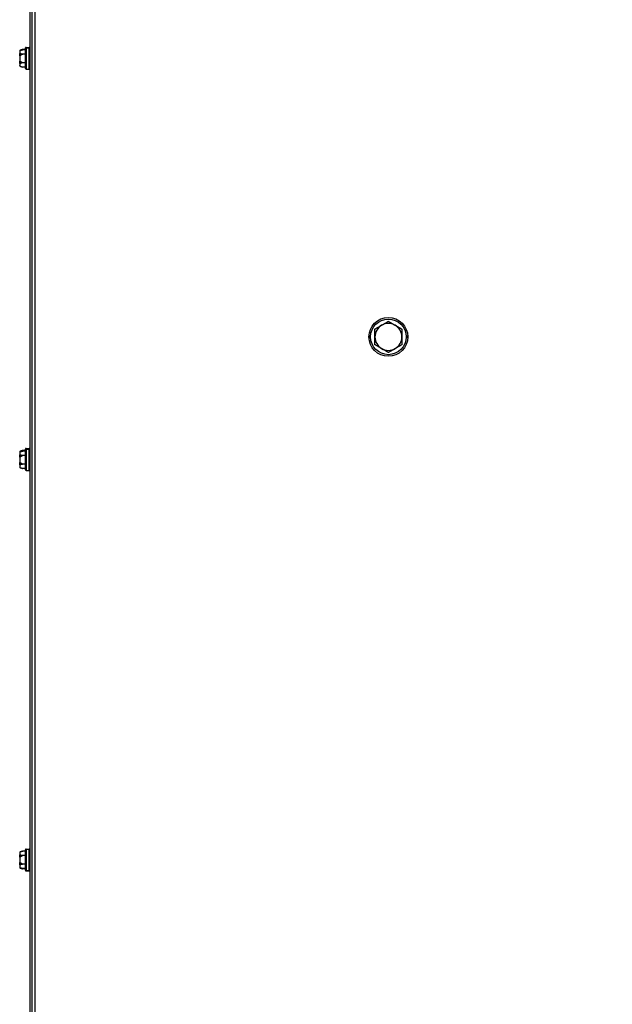
# Model space of a CAD drawing. Units: inches. Extents: x 48 to 275, y 16 to 135.
# Drawn here: x 62 to 74, y 93 to 113 of the extents above; entities that cross this region are included whole.
import ezdxf

# ---------------------------------------------------------------- set-up
doc = ezdxf.new("R2010")
doc.units = ezdxf.units.IN
doc.header["$MEASUREMENT"] = 0
for name, color, linetype, lineweight in [('Dimensions(ANSI)', 56, 'Continuous', 20), ('Visible Edges(ANSI)', 7, 'Continuous', 30), ('Visible Tangent Edges(ANSI)', 7, 'Continuous', 30)]:
    doc.layers.add(name, color=color, linetype=linetype, lineweight=lineweight)
doc.styles.add('MESTEK', font='ARIAL.TTF')
doc.dimstyles.new('MESTEK FRACTIONS', dxfattribs={"dimscale": 14.285714, "dimtxt": 0.08, "dimasz": 0.098425, "dimexe": 0.063, "dimexo": 0.0625, "dimgap": 0.031496, "dimtad": 0, "dimtih": 1, "dimtoh": 1, "dimdec": 5, "dimrnd": 1e-08, "dimzin": 1, "dimdsep": 46, "dimlunit": 5, "dimtxsty": 'MESTEK', "dimcen": 0.09, "dimdle": 0.393701, "dimclrd": 7, "dimclre": 7, "dimclrt": 7, "dimadec": 0, "dimazin": 0, "dimtfac": 0.625, "dimtdec": 5, "dimtofl": 0, "dimtmove": 0, "dimatfit": 3, "dimfxl": 0, "dimfrac": 2, "dimtolj": 1, "dimtzin": 0, "dimlwd": 15, "dimlwe": 15, "dimarcsym": 0})

# ---------------------------------------------------------------- blocks, each defined once
blk = doc.blocks.new('*D6')
at = {"layer": 'Defpoints', "color": 0, "linetype": 'Continuous'}
for p in [(97.462, 105.997), (62.024, 85.939), (97.462, 68.479)]:
    blk.add_point(p, dxfattribs=at)
at = {"layer": 'Dimensions(ANSI)', "color": 7, "linetype": 'Continuous', "lineweight": 15}
for p, q in [((97.462, 105.104), (97.462, 67.579)), ((62.024, 85.046), (62.024, 67.579)), ((63.43, 68.479), (76.293, 68.479)), ((96.056, 68.479), (83.192, 68.479))]:
    blk.add_line(p, q, dxfattribs=at)
at = {"layer": 'Dimensions(ANSI)', "color": 7, "linetype": 'Continuous'}
for points in [[(63.43, 68.713), (63.43, 68.244), (62.024, 68.479)], [(96.056, 68.713), (96.056, 68.244), (97.462, 68.479)]]:
    blk.add_solid(points, dxfattribs=at)
at = {"layer": 'Dimensions(ANSI)', "color": 7, "linetype": 'Continuous', "lineweight": 18, "char_height": 1.14286, "attachment_point": 5, "style": 'MESTEK'}
for s, insert in [('\\A1;35 7/16', (79.743, 69.52)), ('\\A1;[900mm]', (79.743, 67.296))]:
    blk.add_mtext(s, dxfattribs=dict(at, insert=insert))

msp = doc.modelspace()

# ---------------------------------------------------------------- linework, layer by layer
at = {"layer": 'Visible Edges(ANSI)', "color": 7}
for p, q in [((62.0235216, 121.8276389), (62.0235216, 85.9387313)), ((62.0743216, 85.9387313), (62.0743216, 121.8276389)), ((61.8235863, 112.4563263), (61.8768216, 112.4705906)), ((61.8235863, 112.4494727), (61.8768216, 112.4637371)), ((61.9343216, 112.4705906), (61.8768216, 112.4705906)), ((61.9343216, 112.4637371), (61.8768216, 112.4637371)), ((61.9343216, 112.4952585), (61.9343216, 112.502112)), ((61.9343216, 112.0742585), (61.9343216, 112.4952585)), ((61.9468216, 112.514612), (62.0138216, 112.514612)), ((61.9468216, 112.5077585), (62.0138216, 112.5077585)), ((61.8143216, 112.4423738), (61.8143216, 112.4442522)), ((61.8143216, 112.4423738), (61.8143216, 112.4373986)), ((61.8143216, 112.4355202), (61.8143216, 112.4373986)), ((61.8143216, 112.4355202), (61.8143216, 112.380814)), ((61.8143216, 112.3394647), (61.8143216, 112.380814)), ((61.8143216, 112.3394647), (61.8143216, 112.2300522)), ((61.9343216, 112.3742478), (61.8768216, 112.3742478)), ((61.8143216, 112.188703), (61.8143216, 112.2300522)), ((61.8143216, 112.188703), (61.8143216, 112.1339967)), ((61.8143216, 112.1321183), (61.8143216, 112.1339967)), ((61.8235863, 112.1200442), (61.8768216, 112.1057799)), ((61.9343216, 112.1952692), (61.8768216, 112.1952692)), ((61.9343216, 112.1057799), (61.8768216, 112.1057799)), ((61.9468216, 112.0617585), (62.0138216, 112.0617585)), ((61.8143216, 104.0847469), (61.8143216, 104.0866253)), ((61.8143216, 104.0847469), (61.8143216, 104.0726253)), ((61.8143216, 104.0707469), (61.8143216, 104.0726253)), ((61.8143216, 104.0707469), (61.8143216, 104.0160406)), ((61.8235863, 104.0986994), (61.8768216, 104.1129637)), ((61.8235863, 104.0846994), (61.8768216, 104.0989637)), ((61.9343216, 104.1129637), (61.8768216, 104.1129637)), ((61.9343216, 104.0989637), (61.8768216, 104.0989637)), ((61.9343216, 104.1304851), (61.9343216, 104.1444851)), ((61.9343216, 103.7094851), (61.9343216, 104.1304851)), ((61.9468216, 104.1569851), (62.0138216, 104.1569851)), ((61.9468216, 104.1429851), (62.0138216, 104.1429851)), ((61.8143216, 103.9746914), (61.8143216, 104.0160406)), ((61.8143216, 103.9746914), (61.8143216, 103.8652789)), ((61.8143216, 103.8239296), (61.8143216, 103.8652789)), ((61.9343216, 104.0094744), (61.8768216, 104.0094744)), ((61.9343216, 103.8304958), (61.8768216, 103.8304958)), ((61.8143216, 103.8239296), (61.8143216, 103.7692234)), ((61.8143216, 103.767345), (61.8143216, 103.7692234)), ((61.8235863, 103.7552709), (61.8768216, 103.7410065)), ((61.9343216, 103.7410065), (61.8768216, 103.7410065)), ((61.9468216, 103.6969851), (62.0138216, 103.6969851)), ((61.8143216, 95.7342664), (61.8143216, 95.7361448)), ((61.8143216, 95.7342664), (61.8143216, 95.6795602)), ((61.8143216, 95.6382109), (61.8143216, 95.6795602)), ((61.8143216, 95.6382109), (61.8143216, 95.5287984)), ((61.8235863, 95.7482189), (61.8768216, 95.7624832)), ((61.9343216, 95.7624832), (61.8768216, 95.7624832)), ((61.9343216, 95.672994), (61.8768216, 95.672994)), ((61.9343216, 95.3730047), (61.9343216, 95.7940047)), ((61.9468216, 95.8065047), (62.0138216, 95.8065047)), ((61.8143216, 95.4874492), (61.8143216, 95.5287984)), ((61.8143216, 95.4874492), (61.8143216, 95.4327429)), ((61.8143216, 95.4308645), (61.8143216, 95.4327429)), ((61.8143216, 95.4308645), (61.8143216, 95.4255965)), ((61.8143216, 95.423718), (61.8143216, 95.4255965)), ((61.8235863, 95.4187904), (61.8768216, 95.4045261)), ((61.9343216, 95.4940154), (61.8768216, 95.4940154)), ((61.8235863, 95.411644), (61.8768216, 95.3973796)), ((61.9343216, 95.4045261), (61.8768216, 95.4045261)), ((61.9343216, 95.3973796), (61.8768216, 95.3973796)), ((61.9343216, 95.3658582), (61.9343216, 95.3730047)), ((61.9468216, 95.3605047), (62.0138216, 95.3605047)), ((61.9468216, 95.3533582), (62.0138216, 95.3533582))]:
    msp.add_line(p, q, dxfattribs=at)
msp.add_circle((69.4960865, 106.4811825), 0.405, dxfattribs=at)
for centre, radius, start, end in [((61.8268216, 112.4442522), 0.0125, 105, 180), ((61.8268216, 112.4373986), 0.0125, 105, 180), ((61.9468216, 112.502112), 0.0125, 90, 180), ((61.9468216, 112.4952585), 0.0125, 90, 180), ((62.0138216, 112.502112), 0.0125, 39.10421581, 90), ((62.0138216, 112.4952585), 0.0125, 39.10421581, 90), ((61.8268216, 112.1321183), 0.0125, 180, 255), ((61.9468216, 112.0742585), 0.0125, 180, 270), ((62.0138216, 112.0742585), 0.0125, 270, 320.89578419), ((69.4960865, 106.4811825), 0.28125, 120, 180), ((69.4960865, 106.4811825), 0.28125, 60, 120), ((69.4960865, 106.4811825), 0.28125, 0, 60), ((69.2930865, 106.4811825), 0.203, 171.95559754, 188.04440246), ((69.6990865, 106.4811825), 0.203, 351.95559754, 8.04440246), ((69.4960865, 106.4811825), 0.28125, 180, 240), ((69.4960865, 106.4811825), 0.28125, 300, 0), ((69.4960865, 106.4811825), 0.28125, 240, 300), ((61.8268216, 104.0866253), 0.0125, 105, 180), ((61.8268216, 104.0726253), 0.0125, 105, 180), ((61.9468216, 104.1444851), 0.0125, 90, 180), ((61.9468216, 104.1304851), 0.0125, 90, 180), ((62.0138216, 104.1444851), 0.0125, 39.10421581, 90), ((62.0138216, 104.1304851), 0.0125, 39.10421581, 90), ((61.8268216, 103.767345), 0.0125, 180, 255), ((61.9468216, 103.7094851), 0.0125, 180, 270), ((62.0138216, 103.7094851), 0.0125, 270, 320.89578419), ((61.8268216, 95.7361448), 0.0125, 105, 180), ((61.9468216, 95.7940047), 0.0125, 90, 180), ((62.0138216, 95.7940047), 0.0125, 39.10421581, 90), ((61.8268216, 95.4308645), 0.0125, 180, 255), ((61.8268216, 95.423718), 0.0125, 180, 255), ((61.9468216, 95.3730047), 0.0125, 180, 270), ((61.9468216, 95.3658582), 0.0125, 180, 270), ((62.0138216, 95.3730047), 0.0125, 270, 320.89578419), ((62.0138216, 95.3658582), 0.0125, 270, 320.89578419)]:
    msp.add_arc(centre, radius, start, end, dxfattribs=at)
for points, knots in [([(61.8235863, 112.4539272), (61.8220319, 112.4535294), (61.8205762, 112.4528496), (61.8179994, 112.4509931), (61.816909, 112.449828), (61.8155165, 112.4475912), (61.8150801, 112.4466156), (61.8144858, 112.4445803), (61.8143309, 112.4435284), (61.8143217, 112.4424385), (61.8143216, 112.4424061), (61.8143216, 112.4423738)], [-0.041817981586, -0.041817981586, -0.041817981586, -0.041817981586, -0.029535770432, -0.029535770432, -0.017076819662, -0.017076819662, -0.008548507537, -0.008548507537, 0, 0, 0.000261747042, 0.000261747042, 0.000261747042, 0.000261747042]), ([(61.8268216, 112.4549669), (61.8265178, 112.4548512), (61.826201, 112.454735), (61.8255077, 112.4544938), (61.8251234, 112.4543673), (61.8243477, 112.4541317), (61.8239689, 112.4540252), (61.8235863, 112.4539272)], [0.2448896820539, 0.2448896820539, 0.2448896820539, 0.2448896820539, 0.2478201422614, 0.2478201422614, 0.2510713827274, 0.2510713827274, 0.2540930830766, 0.2540930830766, 0.2540930830766, 0.2540930830766]), ([(61.8235863, 112.4470737), (61.8220319, 112.4466759), (61.8205762, 112.445996), (61.8179994, 112.4441395), (61.816909, 112.4429744), (61.8155165, 112.4407377), (61.8150801, 112.4397621), (61.8144858, 112.4377267), (61.8143309, 112.4366748), (61.8143217, 112.435585), (61.8143216, 112.4355526), (61.8143216, 112.4355202)], [-0.041817981586, -0.041817981586, -0.041817981586, -0.041817981586, -0.029535770432, -0.029535770432, -0.017076819662, -0.017076819662, -0.008548507537, -0.008548507537, 0, 0, 0.000261747042, 0.000261747042, 0.000261747042, 0.000261747042]), ([(61.8143216, 112.380814), (61.8143216, 112.3808401), (61.8143217, 112.3808662), (61.8143309, 112.3817454), (61.8144858, 112.382595), (61.8150801, 112.3842409), (61.8155165, 112.3850307), (61.816909, 112.3868432), (61.8179994, 112.3877889), (61.8205762, 112.3892969), (61.8220319, 112.3898498), (61.8235863, 112.3901734)], [-0.042056839243, -0.042056839243, -0.042056839243, -0.042056839243, -0.04179523458, -0.04179523458, -0.033251377027, -0.033251377027, -0.024727703901, -0.024727703901, -0.012275530211, -0.012275530211, 0, 0, 0, 0]), ([(61.8235863, 112.3416587), (61.8220319, 112.3415845), (61.8205762, 112.3414576), (61.8179994, 112.3411091), (61.816909, 112.3408897), (61.8155165, 112.3404654), (61.8150801, 112.3402797), (61.8144858, 112.3398901), (61.8143309, 112.3396879), (61.8143217, 112.3394772), (61.8143216, 112.339471), (61.8143216, 112.3394647)], [-0.041817981586, -0.041817981586, -0.041817981586, -0.041817981586, -0.029535770432, -0.029535770432, -0.017076819662, -0.017076819662, -0.008548507537, -0.008548507537, 0, 0, 0.000261747042, 0.000261747042, 0.000261747042, 0.000261747042]), ([(61.8268216, 112.4481133), (61.8265178, 112.4479976), (61.826201, 112.4478815), (61.8255077, 112.4476402), (61.8251234, 112.4475137), (61.8243477, 112.4472782), (61.8239689, 112.4471716), (61.8235863, 112.4470737)], [0.2448896820539, 0.2448896820539, 0.2448896820539, 0.2448896820539, 0.2478201422614, 0.2478201422614, 0.2510713827274, 0.2510713827274, 0.2540930830766, 0.2540930830766, 0.2540930830766, 0.2540930830766]), ([(61.8235863, 112.3901734), (61.8239247, 112.3902439), (61.8242645, 112.3902807), (61.8252182, 112.3902932), (61.8258038, 112.3901956), (61.8265095, 112.3899842), (61.8266668, 112.3899305), (61.8268216, 112.3898715)], [0.081975463922, 0.081975463922, 0.081975463922, 0.081975463922, 0.085450432636, 0.085450432636, 0.091702755944, 0.091702755944, 0.093530530017, 0.093530530017, 0.093530530017, 0.093530530017]), ([(61.8268216, 112.3430003), (61.8265435, 112.3427884), (61.8262548, 112.3425922), (61.8255795, 112.3421992), (61.8251811, 112.3420124), (61.8243766, 112.3417536), (61.8239836, 112.3416777), (61.8235863, 112.3416587)], [0.2462109542942, 0.2462109542942, 0.2462109542942, 0.2462109542942, 0.2488876494064, 0.2488876494064, 0.2522699193842, 0.2522699193842, 0.2554078134514, 0.2554078134514, 0.2554078134514, 0.2554078134514]), ([(61.8143216, 112.2300522), (61.8143216, 112.230046), (61.8143217, 112.2300397), (61.8143309, 112.2298291), (61.8144858, 112.2296268), (61.8150801, 112.2292373), (61.8155165, 112.2290515), (61.816909, 112.2286273), (61.8179994, 112.2284078), (61.8205762, 112.2280594), (61.8220319, 112.2279325), (61.8235863, 112.2278582)], [-0.042056839243, -0.042056839243, -0.042056839243, -0.042056839243, -0.04179523458, -0.04179523458, -0.033251377027, -0.033251377027, -0.024727703901, -0.024727703901, -0.012275530211, -0.012275530211, 0, 0, 0, 0]), ([(61.8235863, 112.1793435), (61.8220319, 112.1796671), (61.8205762, 112.18022), (61.8179994, 112.1817281), (61.816909, 112.1826738), (61.8155165, 112.1844862), (61.8150801, 112.1852761), (61.8144858, 112.1869219), (61.8143309, 112.1877715), (61.8143217, 112.1886507), (61.8143216, 112.1886769), (61.8143216, 112.188703)], [-0.041817981586, -0.041817981586, -0.041817981586, -0.041817981586, -0.029535770432, -0.029535770432, -0.017076819662, -0.017076819662, -0.008548507537, -0.008548507537, 0, 0, 0.000261747042, 0.000261747042, 0.000261747042, 0.000261747042]), ([(61.8143216, 112.1339967), (61.8143216, 112.1339644), (61.8143217, 112.133932), (61.8143309, 112.1328421), (61.8144858, 112.1317902), (61.8150801, 112.1297549), (61.8155165, 112.1287793), (61.816909, 112.1265426), (61.8179994, 112.1253774), (61.8205762, 112.1235209), (61.8220319, 112.1228411), (61.8235863, 112.1224433)], [-0.042056839243, -0.042056839243, -0.042056839243, -0.042056839243, -0.04179523458, -0.04179523458, -0.033251377027, -0.033251377027, -0.024727703901, -0.024727703901, -0.012275530211, -0.012275530211, 0, 0, 0, 0]), ([(61.8235863, 112.2278582), (61.8239232, 112.2278421), (61.8242616, 112.2277849), (61.8252126, 112.227514), (61.8257971, 112.2272196), (61.8265044, 112.2267507), (61.8266643, 112.2266364), (61.8268216, 112.2265167)], [0.081944231177, 0.081944231177, 0.081944231177, 0.081944231177, 0.085403982789, 0.085403982789, 0.091644734573, 0.091644734573, 0.093502732851, 0.093502732851, 0.093502732851, 0.093502732851]), ([(61.8268216, 112.1796454), (61.8265178, 112.1795298), (61.826201, 112.1794328), (61.8255077, 112.179283), (61.8251234, 112.1792349), (61.8243477, 112.1792284), (61.8239689, 112.1792639), (61.8235863, 112.1793435)], [0.2448896820541, 0.2448896820541, 0.2448896820541, 0.2448896820541, 0.2478201422615, 0.2478201422615, 0.2510713827276, 0.2510713827276, 0.2540930830768, 0.2540930830768, 0.2540930830768, 0.2540930830768]), ([(61.8235863, 112.1224433), (61.8239247, 112.1223567), (61.8242645, 112.1222622), (61.8252182, 112.121977), (61.8258038, 112.1217789), (61.8265095, 112.1215213), (61.8266668, 112.1214626), (61.8268216, 112.1214036)], [0.081975463922, 0.081975463922, 0.081975463922, 0.081975463922, 0.085450432636, 0.085450432636, 0.091702755945, 0.091702755945, 0.093530530017, 0.093530530017, 0.093530530017, 0.093530530017]), ([(61.8235863, 104.0963003), (61.8220319, 104.0959025), (61.8205762, 104.0952227), (61.8179994, 104.0933662), (61.816909, 104.092201), (61.8155165, 104.0899643), (61.8150801, 104.0889887), (61.8144858, 104.0869534), (61.8143309, 104.0859014), (61.8143217, 104.0848116), (61.8143216, 104.0847792), (61.8143216, 104.0847469)], [-0.041817981586, -0.041817981586, -0.041817981586, -0.041817981586, -0.029535770432, -0.029535770432, -0.017076819662, -0.017076819662, -0.008548507537, -0.008548507537, 0, 0, 0.000261747042, 0.000261747042, 0.000261747042, 0.000261747042]), ([(61.8235863, 104.0823003), (61.8220319, 104.0819025), (61.8205762, 104.0812227), (61.8179994, 104.0793662), (61.816909, 104.078201), (61.8155165, 104.0759643), (61.8150801, 104.0749887), (61.8144858, 104.0729534), (61.8143309, 104.0719014), (61.8143217, 104.0708116), (61.8143216, 104.0707792), (61.8143216, 104.0707469)], [-0.041817981586, -0.041817981586, -0.041817981586, -0.041817981586, -0.029535770432, -0.029535770432, -0.017076819662, -0.017076819662, -0.008548507537, -0.008548507537, 0, 0, 0.000261747042, 0.000261747042, 0.000261747042, 0.000261747042]), ([(61.8268216, 104.09734), (61.8265178, 104.0972243), (61.826201, 104.0971081), (61.8255077, 104.0968669), (61.8251234, 104.0967404), (61.8243477, 104.0965048), (61.8239689, 104.0963982), (61.8235863, 104.0963003)], [0.2448896820539, 0.2448896820539, 0.2448896820539, 0.2448896820539, 0.2478201422614, 0.2478201422614, 0.2510713827274, 0.2510713827274, 0.2540930830766, 0.2540930830766, 0.2540930830766, 0.2540930830766]), ([(61.8268216, 104.08334), (61.8265178, 104.0832243), (61.826201, 104.0831081), (61.8255077, 104.0828669), (61.8251234, 104.0827404), (61.8243477, 104.0825048), (61.8239689, 104.0823982), (61.8235863, 104.0823003)], [0.2448896820539, 0.2448896820539, 0.2448896820539, 0.2448896820539, 0.2478201422614, 0.2478201422614, 0.2510713827274, 0.2510713827274, 0.2540930830766, 0.2540930830766, 0.2540930830766, 0.2540930830766]), ([(61.8143216, 104.0160406), (61.8143216, 104.0160667), (61.8143217, 104.0160929), (61.8143309, 104.0169721), (61.8144858, 104.0178217), (61.8150801, 104.0194675), (61.8155165, 104.0202574), (61.816909, 104.0220698), (61.8179994, 104.0230155), (61.8205762, 104.0245236), (61.8220319, 104.0250765), (61.8235863, 104.0254001)], [-0.042056839243, -0.042056839243, -0.042056839243, -0.042056839243, -0.04179523458, -0.04179523458, -0.033251377027, -0.033251377027, -0.024727703901, -0.024727703901, -0.012275530211, -0.012275530211, 0, 0, 0, 0]), ([(61.8235863, 103.9768854), (61.8220319, 103.9768111), (61.8205762, 103.9766842), (61.8179994, 103.9763358), (61.816909, 103.9761163), (61.8155165, 103.9756921), (61.8150801, 103.9755063), (61.8144858, 103.9751168), (61.8143309, 103.9749145), (61.8143217, 103.9747039), (61.8143216, 103.9746976), (61.8143216, 103.9746914)], [-0.041817981586, -0.041817981586, -0.041817981586, -0.041817981586, -0.029535770432, -0.029535770432, -0.017076819662, -0.017076819662, -0.008548507537, -0.008548507537, 0, 0, 0.000261747042, 0.000261747042, 0.000261747042, 0.000261747042]), ([(61.8143216, 103.8652789), (61.8143216, 103.8652726), (61.8143217, 103.8652664), (61.8143309, 103.8650557), (61.8144858, 103.8648535), (61.8150801, 103.8644639), (61.8155165, 103.8642782), (61.816909, 103.8638539), (61.8179994, 103.8636345), (61.8205762, 103.863286), (61.8220319, 103.8631591), (61.8235863, 103.8630849)], [-0.042056839243, -0.042056839243, -0.042056839243, -0.042056839243, -0.04179523458, -0.04179523458, -0.033251377027, -0.033251377027, -0.024727703901, -0.024727703901, -0.012275530211, -0.012275530211, 0, 0, 0, 0]), ([(61.8235863, 104.0254001), (61.8239247, 104.0254705), (61.8242645, 104.0255074), (61.8252182, 104.0255198), (61.8258038, 104.0254223), (61.8265095, 104.0252109), (61.8266668, 104.0251571), (61.8268216, 104.0250982)], [0.081975463922, 0.081975463922, 0.081975463922, 0.081975463922, 0.085450432636, 0.085450432636, 0.091702755944, 0.091702755944, 0.093530530017, 0.093530530017, 0.093530530017, 0.093530530017]), ([(61.8268216, 103.9782269), (61.8265435, 103.9780151), (61.8262548, 103.9778188), (61.8255795, 103.9774259), (61.8251811, 103.9772391), (61.8243766, 103.9769802), (61.8239836, 103.9769043), (61.8235863, 103.9768854)], [0.2462109542942, 0.2462109542942, 0.2462109542942, 0.2462109542942, 0.2488876494064, 0.2488876494064, 0.2522699193842, 0.2522699193842, 0.2554078134514, 0.2554078134514, 0.2554078134514, 0.2554078134514]), ([(61.8235863, 103.8630849), (61.8239232, 103.8630688), (61.8242616, 103.8630116), (61.8252126, 103.8627406), (61.8257971, 103.8624463), (61.8265044, 103.8619773), (61.8266643, 103.8618631), (61.8268216, 103.8617433)], [0.081944231177, 0.081944231177, 0.081944231177, 0.081944231177, 0.085403982789, 0.085403982789, 0.091644734573, 0.091644734573, 0.093502732851, 0.093502732851, 0.093502732851, 0.093502732851]), ([(61.8235863, 103.8145702), (61.8220319, 103.8148938), (61.8205762, 103.8154467), (61.8179994, 103.8169547), (61.816909, 103.8179004), (61.8155165, 103.8197129), (61.8150801, 103.8205027), (61.8144858, 103.8221486), (61.8143309, 103.8229982), (61.8143217, 103.8238774), (61.8143216, 103.8239035), (61.8143216, 103.8239296)], [-0.041817981586, -0.041817981586, -0.041817981586, -0.041817981586, -0.029535770432, -0.029535770432, -0.017076819662, -0.017076819662, -0.008548507537, -0.008548507537, 0, 0, 0.000261747042, 0.000261747042, 0.000261747042, 0.000261747042]), ([(61.8143216, 103.7692234), (61.8143216, 103.769191), (61.8143217, 103.7691586), (61.8143309, 103.7680688), (61.8144858, 103.7670169), (61.8150801, 103.7649815), (61.8155165, 103.7640059), (61.816909, 103.7617692), (61.8179994, 103.7606041), (61.8205762, 103.7587476), (61.8220319, 103.7580677), (61.8235863, 103.7576699)], [-0.042056839243, -0.042056839243, -0.042056839243, -0.042056839243, -0.04179523458, -0.04179523458, -0.033251377027, -0.033251377027, -0.024727703901, -0.024727703901, -0.012275530211, -0.012275530211, 0, 0, 0, 0]), ([(61.8268216, 103.8148721), (61.8265178, 103.8147564), (61.826201, 103.8146594), (61.8255077, 103.8145096), (61.8251234, 103.8144616), (61.8243477, 103.814455), (61.8239689, 103.8144905), (61.8235863, 103.8145702)], [0.2448896820541, 0.2448896820541, 0.2448896820541, 0.2448896820541, 0.2478201422615, 0.2478201422615, 0.2510713827276, 0.2510713827276, 0.2540930830768, 0.2540930830768, 0.2540930830768, 0.2540930830768]), ([(61.8235863, 103.7576699), (61.8239247, 103.7575833), (61.8242645, 103.7574888), (61.8252182, 103.7572037), (61.8258038, 103.7570055), (61.8265095, 103.756748), (61.8266668, 103.7566892), (61.8268216, 103.7566303)], [0.081975463922, 0.081975463922, 0.081975463922, 0.081975463922, 0.085450432636, 0.085450432636, 0.091702755945, 0.091702755945, 0.093530530017, 0.093530530017, 0.093530530017, 0.093530530017]), ([(61.8235863, 95.7458199), (61.8220319, 95.745422), (61.8205762, 95.7447422), (61.8179994, 95.7428857), (61.816909, 95.7417206), (61.8155165, 95.7394839), (61.8150801, 95.7385083), (61.8144858, 95.7364729), (61.8143309, 95.735421), (61.8143217, 95.7343312), (61.8143216, 95.7342988), (61.8143216, 95.7342664)], [-0.041817981586, -0.041817981586, -0.041817981586, -0.041817981586, -0.029535770432, -0.029535770432, -0.017076819662, -0.017076819662, -0.008548507537, -0.008548507537, 0, 0, 0.000261747042, 0.000261747042, 0.000261747042, 0.000261747042]), ([(61.8143216, 95.6795602), (61.8143216, 95.6795863), (61.8143217, 95.6796124), (61.8143309, 95.6804916), (61.8144858, 95.6813412), (61.8150801, 95.6829871), (61.8155165, 95.6837769), (61.816909, 95.6855894), (61.8179994, 95.6865351), (61.8205762, 95.6880431), (61.8220319, 95.688596), (61.8235863, 95.6889196)], [-0.042056839243, -0.042056839243, -0.042056839243, -0.042056839243, -0.04179523458, -0.04179523458, -0.033251377027, -0.033251377027, -0.024727703901, -0.024727703901, -0.012275530211, -0.012275530211, 0, 0, 0, 0]), ([(61.8235863, 95.6404049), (61.8220319, 95.6403307), (61.8205762, 95.6402038), (61.8179994, 95.6398553), (61.816909, 95.6396359), (61.8155165, 95.6392116), (61.8150801, 95.6390258), (61.8144858, 95.6386363), (61.8143309, 95.6384341), (61.8143217, 95.6382234), (61.8143216, 95.6382172), (61.8143216, 95.6382109)], [-0.041817981586, -0.041817981586, -0.041817981586, -0.041817981586, -0.029535770432, -0.029535770432, -0.017076819662, -0.017076819662, -0.008548507537, -0.008548507537, 0, 0, 0.000261747042, 0.000261747042, 0.000261747042, 0.000261747042]), ([(61.8268216, 95.7468595), (61.8265178, 95.7467438), (61.826201, 95.7466277), (61.8255077, 95.7463864), (61.8251234, 95.7462599), (61.8243477, 95.7460243), (61.8239689, 95.7459178), (61.8235863, 95.7458199)], [0.2448896820539, 0.2448896820539, 0.2448896820539, 0.2448896820539, 0.2478201422614, 0.2478201422614, 0.2510713827274, 0.2510713827274, 0.2540930830766, 0.2540930830766, 0.2540930830766, 0.2540930830766]), ([(61.8235863, 95.6889196), (61.8239247, 95.68899), (61.8242645, 95.6890269), (61.8252182, 95.6890393), (61.8258038, 95.6889418), (61.8265095, 95.6887304), (61.8266668, 95.6886766), (61.8268216, 95.6886177)], [0.081975463922, 0.081975463922, 0.081975463922, 0.081975463922, 0.085450432636, 0.085450432636, 0.091702755944, 0.091702755944, 0.093530530017, 0.093530530017, 0.093530530017, 0.093530530017]), ([(61.8268216, 95.6417465), (61.8265435, 95.6415346), (61.8262548, 95.6413384), (61.8255795, 95.6409454), (61.8251811, 95.6407586), (61.8243766, 95.6404997), (61.8239836, 95.6404239), (61.8235863, 95.6404049)], [0.2462109542942, 0.2462109542942, 0.2462109542942, 0.2462109542942, 0.2488876494064, 0.2488876494064, 0.2522699193842, 0.2522699193842, 0.2554078134514, 0.2554078134514, 0.2554078134514, 0.2554078134514]), ([(61.8143216, 95.5287984), (61.8143216, 95.5287922), (61.8143217, 95.5287859), (61.8143309, 95.5285753), (61.8144858, 95.528373), (61.8150801, 95.5279835), (61.8155165, 95.5277977), (61.816909, 95.5273735), (61.8179994, 95.527154), (61.8205762, 95.5268056), (61.8220319, 95.5266786), (61.8235863, 95.5266044)], [-0.042056839243, -0.042056839243, -0.042056839243, -0.042056839243, -0.04179523458, -0.04179523458, -0.033251377027, -0.033251377027, -0.024727703901, -0.024727703901, -0.012275530211, -0.012275530211, 0, 0, 0, 0]), ([(61.8235863, 95.4780897), (61.8220319, 95.4784133), (61.8205762, 95.4789662), (61.8179994, 95.4804742), (61.816909, 95.4814199), (61.8155165, 95.4832324), (61.8150801, 95.4840222), (61.8144858, 95.4856681), (61.8143309, 95.4865177), (61.8143217, 95.4873969), (61.8143216, 95.487423), (61.8143216, 95.4874492)], [-0.041817981586, -0.041817981586, -0.041817981586, -0.041817981586, -0.029535770432, -0.029535770432, -0.017076819662, -0.017076819662, -0.008548507537, -0.008548507537, 0, 0, 0.000261747042, 0.000261747042, 0.000261747042, 0.000261747042]), ([(61.8143216, 95.4327429), (61.8143216, 95.4327105), (61.8143217, 95.4326782), (61.8143309, 95.4315883), (61.8144858, 95.4305364), (61.8150801, 95.4285011), (61.8155165, 95.4275255), (61.816909, 95.4252887), (61.8179994, 95.4241236), (61.8205762, 95.4222671), (61.8220319, 95.4215873), (61.8235863, 95.4211895)], [-0.042056839243, -0.042056839243, -0.042056839243, -0.042056839243, -0.04179523458, -0.04179523458, -0.033251377027, -0.033251377027, -0.024727703901, -0.024727703901, -0.012275530211, -0.012275530211, 0, 0, 0, 0]), ([(61.8143216, 95.4255965), (61.8143216, 95.4255641), (61.8143217, 95.4255317), (61.8143309, 95.4244419), (61.8144858, 95.42339), (61.8150801, 95.4213546), (61.8155165, 95.420379), (61.816909, 95.4181423), (61.8179994, 95.4169772), (61.8205762, 95.4151206), (61.8220319, 95.4144408), (61.8235863, 95.414043)], [-0.042056839243, -0.042056839243, -0.042056839243, -0.042056839243, -0.04179523458, -0.04179523458, -0.033251377027, -0.033251377027, -0.024727703901, -0.024727703901, -0.012275530211, -0.012275530211, 0, 0, 0, 0]), ([(61.8235863, 95.5266044), (61.8239232, 95.5265883), (61.8242616, 95.5265311), (61.8252126, 95.5262601), (61.8257971, 95.5259658), (61.8265044, 95.5254968), (61.8266643, 95.5253826), (61.8268216, 95.5252628)], [0.081944231177, 0.081944231177, 0.081944231177, 0.081944231177, 0.085403982789, 0.085403982789, 0.091644734573, 0.091644734573, 0.093502732851, 0.093502732851, 0.093502732851, 0.093502732851]), ([(61.8268216, 95.4783916), (61.8265178, 95.4782759), (61.826201, 95.478179), (61.8255077, 95.4780291), (61.8251234, 95.4779811), (61.8243477, 95.4779745), (61.8239689, 95.4780101), (61.8235863, 95.4780897)], [0.2448896820541, 0.2448896820541, 0.2448896820541, 0.2448896820541, 0.2478201422615, 0.2478201422615, 0.2510713827276, 0.2510713827276, 0.2540930830768, 0.2540930830768, 0.2540930830768, 0.2540930830768]), ([(61.8235863, 95.4211895), (61.8239247, 95.4211029), (61.8242645, 95.4210084), (61.8252182, 95.4207232), (61.8258038, 95.4205251), (61.8265095, 95.4202675), (61.8266668, 95.4202088), (61.8268216, 95.4201498)], [0.081975463922, 0.081975463922, 0.081975463922, 0.081975463922, 0.085450432636, 0.085450432636, 0.091702755945, 0.091702755945, 0.093530530017, 0.093530530017, 0.093530530017, 0.093530530017]), ([(61.8235863, 95.414043), (61.8239247, 95.4139564), (61.8242645, 95.4138619), (61.8252182, 95.4135768), (61.8258038, 95.4133786), (61.8265095, 95.4131211), (61.8266668, 95.4130623), (61.8268216, 95.4130034)], [0.081975463922, 0.081975463922, 0.081975463922, 0.081975463922, 0.085450432636, 0.085450432636, 0.091702755945, 0.091702755945, 0.093530530017, 0.093530530017, 0.093530530017, 0.093530530017])]:
    msp.add_open_spline(points, degree=3, knots=knots, dxfattribs=at)
for points, weights in [([(61.8768216, 112.4705906), (61.8465337, 112.462475), (61.8268216, 112.4549669)], [1, 1.00557888429, 1.0028725317]), ([(61.8768216, 112.4637371), (61.8465337, 112.4556214), (61.8268216, 112.4481133)], [1, 1.00557888429, 1.0028725317]), ([(61.8268216, 112.3898715), (61.8465337, 112.3823634), (61.8768216, 112.3742478)], [1.0028725317, 1.00557888429, 1]), ([(61.8768216, 112.3742478), (61.8465337, 112.3580165), (61.8268216, 112.3430003)], [1, 1.00557888429, 1.0028725317]), ([(61.8268216, 112.2265167), (61.8465337, 112.2115004), (61.8768216, 112.1952692)], [1.0028725317, 1.00557888429, 1]), ([(61.8768216, 112.1952692), (61.8465337, 112.1871536), (61.8268216, 112.1796454)], [1, 1.00557888429, 1.0028725317]), ([(61.8268216, 112.1214036), (61.8465337, 112.1138955), (61.8768216, 112.1057799)], [1.0028725317, 1.00557888429, 1]), ([(69.2148365, 106.6435622), (69.2901973, 106.6870718), (69.3554615, 106.7247521)], [1, 1.0379548493, 1]), ([(69.3554615, 106.7247521), (69.4207258, 106.7624325), (69.4960865, 106.805942)], [1, 1.0379548493, 1]), ([(69.4960865, 106.805942), (69.5714473, 106.7624325), (69.6367115, 106.7247521)], [1, 1.0379548493, 1]), ([(69.6367115, 106.7247521), (69.7019758, 106.6870718), (69.7773365, 106.6435622)], [1, 1.0379548493, 1]), ([(69.2148365, 106.4811825), (69.2148365, 106.5565432), (69.2148365, 106.6435622)], [1, 1.0379548493, 1]), ([(69.7773365, 106.6435622), (69.7773365, 106.5565432), (69.7773365, 106.4811825)], [1, 1.0379548493, 1]), ([(69.2148365, 106.3188027), (69.2148365, 106.4058218), (69.2148365, 106.4811825)], [1, 1.0379548493, 1]), ([(69.3554615, 106.2376128), (69.2901973, 106.2752932), (69.2148365, 106.3188027)], [1, 1.0379548493, 1]), ([(69.7773365, 106.3188027), (69.7019758, 106.2752932), (69.6367115, 106.2376128)], [1, 1.0379548493, 1]), ([(69.7773365, 106.4811825), (69.7773365, 106.4058218), (69.7773365, 106.3188027)], [1, 1.0379548493, 1]), ([(69.4960865, 106.1564229), (69.4207258, 106.1999325), (69.3554615, 106.2376128)], [1, 1.0379548493, 1]), ([(69.6367115, 106.2376128), (69.5714473, 106.1999325), (69.4960865, 106.1564229)], [1, 1.0379548493, 1]), ([(61.8768216, 104.1129637), (61.8465337, 104.1048481), (61.8268216, 104.09734)], [1, 1.00557888429, 1.0028725317]), ([(61.8768216, 104.0989637), (61.8465337, 104.0908481), (61.8268216, 104.08334)], [1, 1.00557888429, 1.0028725317]), ([(61.8268216, 104.0250982), (61.8465337, 104.01759), (61.8768216, 104.0094744)], [1.0028725317, 1.00557888429, 1]), ([(61.8768216, 104.0094744), (61.8465337, 103.9932432), (61.8268216, 103.9782269)], [1, 1.00557888429, 1.0028725317]), ([(61.8268216, 103.8617433), (61.8465337, 103.8467271), (61.8768216, 103.8304958)], [1.0028725317, 1.00557888429, 1]), ([(61.8768216, 103.8304958), (61.8465337, 103.8223802), (61.8268216, 103.8148721)], [1, 1.00557888429, 1.0028725317]), ([(61.8268216, 103.7566303), (61.8465337, 103.7491222), (61.8768216, 103.7410065)], [1.0028725317, 1.00557888429, 1]), ([(61.8768216, 95.7624832), (61.8465337, 95.7543676), (61.8268216, 95.7468595)], [1, 1.00557888429, 1.0028725317]), ([(61.8268216, 95.6886177), (61.8465337, 95.6811096), (61.8768216, 95.672994)], [1.0028725317, 1.00557888429, 1]), ([(61.8768216, 95.672994), (61.8465337, 95.6567627), (61.8268216, 95.6417465)], [1, 1.00557888429, 1.0028725317]), ([(61.8268216, 95.5252628), (61.8465337, 95.5102466), (61.8768216, 95.4940154)], [1.0028725317, 1.00557888429, 1]), ([(61.8768216, 95.4940154), (61.8465337, 95.4858997), (61.8268216, 95.4783916)], [1, 1.00557888429, 1.0028725317]), ([(61.8268216, 95.4201498), (61.8465337, 95.4126417), (61.8768216, 95.4045261)], [1.0028725317, 1.00557888429, 1]), ([(61.8268216, 95.4130034), (61.8465337, 95.4054952), (61.8768216, 95.3973796)], [1.0028725317, 1.00557888429, 1])]:
    msp.add_rational_spline(points, weights, degree=2, dxfattribs=at)
at = {"layer": 'Visible Tangent Edges(ANSI)', "color": 7}
for p, q in [((62.1323216, 121.8712389), (62.1323216, 85.9967313)), ((61.8235863, 112.4563263), (61.8235863, 112.4539272)), ((61.8235863, 112.4494727), (61.8235863, 112.4470737)), ((61.8268216, 112.4503396), (61.8268216, 112.4549669)), ((61.9468216, 112.514612), (61.9468216, 112.5077585)), ((61.9468216, 112.5077585), (61.9468216, 112.0617585)), ((62.0138216, 112.5077585), (62.0138216, 112.514612)), ((62.0138216, 112.0617585), (62.0138216, 112.5077585)), ((61.8235863, 112.3901734), (61.8235863, 112.3416587)), ((61.8268216, 112.3898715), (61.8268216, 112.4481133)), ((61.8268216, 112.2265167), (61.8268216, 112.3430003)), ((61.8235863, 112.2278582), (61.8235863, 112.1793435)), ((61.8235863, 112.1224433), (61.8235863, 112.1200442)), ((61.8268216, 112.1214036), (61.8268216, 112.1796454)), ((61.8235863, 104.0986994), (61.8235863, 104.0963003)), ((61.8235863, 104.0846994), (61.8235863, 104.0823003)), ((61.8268216, 104.0855662), (61.8268216, 104.09734)), ((61.8268216, 104.0250982), (61.8268216, 104.08334)), ((61.9468216, 104.1569851), (61.9468216, 104.1429851)), ((61.9468216, 104.1429851), (61.9468216, 103.6969851)), ((62.0138216, 104.1429851), (62.0138216, 104.1569851)), ((62.0138216, 103.6969851), (62.0138216, 104.1429851)), ((61.8235863, 104.0254001), (61.8235863, 103.9768854)), ((61.8235863, 103.8630849), (61.8235863, 103.8145702)), ((61.8268216, 103.8617433), (61.8268216, 103.9782269)), ((61.8235863, 103.7576699), (61.8235863, 103.7552709)), ((61.8268216, 103.7566303), (61.8268216, 103.8148721)), ((61.8235863, 95.7482189), (61.8235863, 95.7458199)), ((61.8235863, 95.6889196), (61.8235863, 95.6404049)), ((61.8268216, 95.6886177), (61.8268216, 95.7468595)), ((61.8268216, 95.5252628), (61.8268216, 95.6417465)), ((61.9468216, 95.8065047), (61.9468216, 95.3605047)), ((62.0138216, 95.3605047), (62.0138216, 95.8065047)), ((61.8235863, 95.5266044), (61.8235863, 95.4780897)), ((61.8235863, 95.4211895), (61.8235863, 95.4187904)), ((61.8268216, 95.4201498), (61.8268216, 95.4783916)), ((61.8268216, 95.4130034), (61.8268216, 95.4179235)), ((61.8235863, 95.414043), (61.8235863, 95.411644)), ((61.9468216, 95.3605047), (61.9468216, 95.3533582)), ((62.0138216, 95.3533582), (62.0138216, 95.3605047))]:
    msp.add_line(p, q, dxfattribs=at)
msp.add_circle((69.4960865, 106.4811825), 0.3703571, dxfattribs=at)

# ---------------------------------------------------------------- dimensions: what is measured, and where the dimension line sits
at = {"layer": 'Dimensions(ANSI)', "color": 7, "linetype": 'Continuous', "lineweight": 18}
dim = msp.add_linear_dim(base=(97.4620065, 68.478777), p1=(62.0235216, 85.9387313), p2=(97.4620065, 105.9965667), dimstyle='MESTEK FRACTIONS', override={"dimtih": 0, "dimtoh": 0, "dimpost": '\\X', "dimtdec": 2, "dimatfit": 1}, dxfattribs=at)
dim.commit()
dim.dimension.update_dxf_attribs({"geometry": '*D6', "text_midpoint": (79.742764, 68.478777)})

doc.saveas('drawing.dxf')
